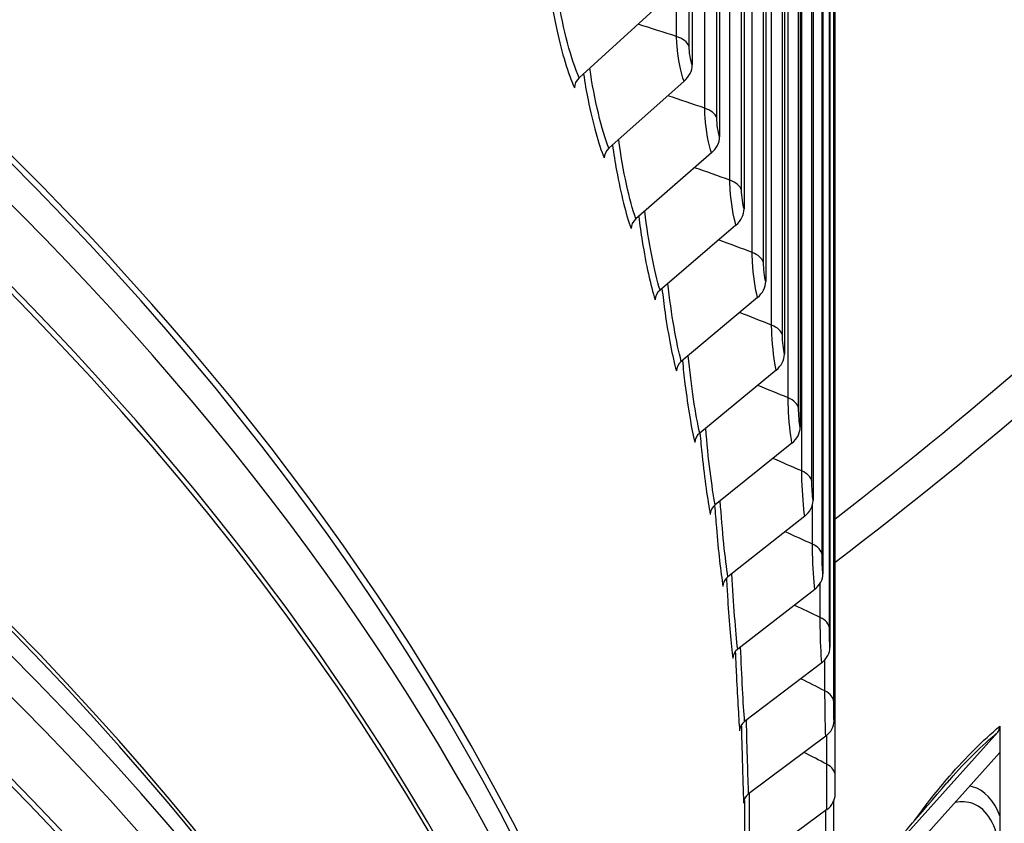
# Model space of a CAD drawing. Units: inches. Extents: x 2 to 86, y 1 to 67.
# Drawn here: x 29.1 to 30.7, y 50.8 to 52.1 of the extents above; entities that cross this region are included whole.
import ezdxf

# ---------------------------------------------------------------- set-up
doc = ezdxf.new("R2010")
doc.units = ezdxf.units.IN
doc.header["$LTSCALE"] = 4
doc.header["$MEASUREMENT"] = 0
doc.layers.add('Visible (ANSI)', color=7, linetype='Continuous')
doc.layers.add('Visible Narrow (ANSI)', color=7, linetype='Continuous')

msp = doc.modelspace()

# ---------------------------------------------------------------- linework, layer by layer
at = {"layer": 'Visible (ANSI)'}
for p, q in [((30.1675801315491, 53.84231421662923), (30.1675801315491, 52.02513116738287)), ((30.21298646275243, 53.80963117717182), (30.21298646275243, 51.90599751879818)), ((30.25361628940363, 53.76221205915169), (30.25361628940363, 51.78629033330659)), ((30.28944794798166, 53.64199516373319), (30.28944794798166, 51.66607343788809)), ((30.320462333313, 53.52133265714121), (30.32046233331299, 51.54541093129611)), ((30.34664290875829, 53.40028887572583), (30.34664290875829, 51.42436714988073)), ((30.36797571502968, 53.27892835912997), (30.36797571502968, 51.30300663328487)), ((30.3844493776337, 53.15731581587742), (30.3844493776337, 51.18139409003233)), ((30.39605511293612, 53.0355160888707), (30.39605511293612, 51.0595943630256)), ((30.40278673284528, 52.91359412081729), (30.40278673284528, 50.93767239497219)), ((30.40467545293374, 50.8472984475851), (30.40467545293375, 52.78647782728844)), ((30.10409142635575, 52.11637834870475), (29.9801235860011, 52.00371569478792)), ((30.15417461033351, 51.99805998389458), (30.02950517516146, 51.88705480350401)), ((30.1995126478009, 51.87910551917525), (30.074208090626, 51.76976672317402)), ((30.24008136485399, 51.75957838018154), (30.11420849713307, 51.65191399092915)), ((30.27585913055488, 51.63954229789396), (30.14948506676376, 51.5335594449686)), ((30.30682686846533, 51.51906127465778), (30.18001899031383, 51.41476619105502)), ((30.3329680668181, 51.39819955005751), (30.20579398732259, 51.29559756886683)), ((30.35426878732083, 51.27702156666466), (30.22679631475355, 51.17611711822607)), ((30.370717672588, 51.15559193567776), (30.24301477432214, 51.0563885452193)), ((30.38230595219644, 51.03397540247179), (30.25444071846646, 50.93647568823015)), ((30.6776770619554, 50.92845445028473), (30.6776770619554, 50.88514457302512)), ((30.38902744736177, 50.91223681207672), (30.26106805495819, 50.81644248390105)), ((30.48824793595031, 50.71136507842531), (30.67430677506734, 50.91860221368402)), ((30.6776770619554, 50.88514457302512), (30.50544290721168, 50.69330572789323)), ((30.6776770619554, 50.88514457302512), (30.6776770619554, 46.48103313244184)), ((30.3908785742328, 50.79044107460245), (30.26289325015085, 50.69635293304282)), ((30.4021913942325, 50.72589661206241), (30.4021913942325, 50.80420115788707))]:
    msp.add_line(p, q, dxfattribs=at)
for centre, major_axis, ratio, start_param, end_param in [((21.25467577789253, 49.68791249545966), (-11.49999999999999, 9.79094320929272e-15), 0.5773502691896278, 2.465621968936526, 6.959155991832858), ((21.25467577789253, 49.68791249545966), (-11.475, 1.049029629567077e-14), 0.5773502691896277, 2.46796370893881, 6.956814251830575), ((21.25467577789252, 49.68791249545963), (11.48, -6.878137604528129e-13), 0.5773502691896271, 5.609088221986795, 8.876052039134262), ((21.25467577789252, 49.68791249545963), (11.45500000000001, -6.878137604528136e-13), 0.5773502691896272, 5.611971278372923, 8.876052039134258), ((21.25467577789253, 49.26674093154381), (-9.000000000000034, 1.687189320887049e-14), 0.5773502691896266, 3.064000062536436, 6.360777898233036), ((30.12696747013071, 52.01968692868888), (0.03868213746289943, 0.01555633998270405), 0.7953394459996009, 5.136917930682698, 5.97361634439704), ((29.99634574479687, 51.99096462157063), (-0.02284443769565024, -0.01015537622983811), 0.7908635611718556, 5.10841027574684, 5.945108689461536), ((30.17216690222661, 51.90109612611055), (0.03922563389137496, 0.01413000772030717), 0.7993912617569776, 5.166112449918984, 6.002810863633502), ((30.04581914311117, 51.87408683694834), (-0.02319461531394529, -0.009327905468973215), 0.7953394459996063, 5.136917930682081, 5.973616344396899), ((30.2126115944561, 51.78193440001142), (0.03972450774996486, 0.01265981660132196), 0.8030168480459833, 5.195950179884687, 6.03264859359899), ((30.09060516924341, 51.7565806972241), (-0.02352050709267867, -0.008472646936067748), 0.7993912617569852, 5.166112449919274, 6.002810863633863), ((30.24827998201045, 51.66226528653655), (0.04017475648901174, 0.01114883013615028), 0.8062142717310037, 5.226380452968122, 6.063078866682536), ((30.13067994361795, 51.63850885579661), (-0.02381964224908687, -0.007591089719238039), 0.8030168480459832, 5.195950179884267, 6.032648593598989), ((30.279153046771, 51.54215259236617), (0.04057257973920014, 0.00960068985346221), 0.8089818279695381, 5.257345735818905, 6.094044149533373), ((30.16602209866351, 51.51993426769256), (-0.02408962077102855, -0.006685070763128584), 0.8062142717309957, 5.226380452967891, 6.063078866681931), ((30.19661279020616, 51.40092015599938), (-0.02432816387790634, -0.005756773604176191), 0.8089818279695434, 5.257345735819, 6.094044149532925), ((30.30521432744951, 51.42166036069444), (0.04091446620634257, 0.008019596461554486), 0.8113180411212105, 5.288781954644454, 6.125480368358943), ((30.32644992836517, 51.30085283708205), (0.04119727989306736, 0.006410273143040999), 0.813221665534564, 5.320619004560888, 6.157317418275283), ((30.22243570751696, 51.28152997815526), (-0.02453316612458978, -0.004808717074572663), 0.8113180411212157, 5.288781954644195, 6.125480368358302), ((30.24347708200868, 51.16182739211398), (-0.02470274710173682, -0.003843733292989891), 0.8132216655345548, 5.320619004560851, 6.157317418275438), ((30.34284852685371, 51.1797944352011), (0.04141834184606413, 0.004777910744111742), 0.8146916862112348, 5.35278144151629, 6.189479855230607), ((30.25972569457712, 51.04187622240314), (-0.02483530045314427, -0.002864934798919117), 0.8146916862112322, 5.352781441516283, 6.189479855230858), ((30.35440137930451, 51.05854970249001), (0.04157550348373229, 0.003128095655553316), 0.8157273193471445, 5.385189345799684, 6.221887759514152), ((30.36110232582269, 50.93718328573744), (0.04166720770737214, 0.001466722273243967), 0.8163280127504168, 5.417759336406381, 6.254457750120824), ((30.27117288158306, 50.92174042609323), (-0.02492953784453244, -0.001875671308633465), 0.8157273193471422, 5.385189345799744, 6.221887759513873), ((30.65711180380597, 50.9366615642161), (0.01602643323146831, -0.01918732492759973), 0.6716585185958006, 0.09662436564112209, 0.6772539572892664), ((30.27781253947161, 50.80148405869627), (-0.02498452560708906, -0.0008794772246724328), 0.8163280127504209, 5.417759336406212, 6.25445775012068), ((30.36294779351343, 50.81575989661311), (0.04169253445801394, -0.0002001070299813064), 0.816493446135802, 5.450405706371274, 6.287104120085917)]:
    msp.add_ellipse(centre, major_axis=major_axis, ratio=ratio, start_param=start_param, end_param=end_param, dxfattribs=at)
for points in [[(30.40464064811159, 50.81569319375762), (30.4046738893791, 50.8226190508399), (30.40467545139849, 50.83767268784681), (30.40467545139849, 50.84729181157302)], [(30.40467545139848, 50.84729181157302), (30.40467545242198, 50.847294023577), (30.40467545290564, 50.84729623557504), (30.4046754528495, 50.84729844756709)], [(30.45569638741357, 50.67905977821137), (30.50245057222695, 50.73294198803455), (30.54748452377429, 50.78504442819708), (30.59004446853683, 50.83452510523068)]]:
    msp.add_open_spline(points, degree=3, dxfattribs=at)
at = {"layer": 'Visible Narrow (ANSI)'}
for p, q in [((30.14172533328237, 52.07224881665986), (30.14172533328237, 53.86073628757156)), ((30.16237050422565, 52.05638329380653), (30.16237050422566, 53.84603705918857)), ((30.18828818792811, 51.95345216654066), (30.18828818792812, 53.82746135603445)), ((30.20829336008756, 51.93731565910795), (30.20829336008757, 53.81302894601018)), ((30.23008770695796, 51.83406647242244), (30.23008770695796, 53.77324585212578)), ((30.24944221372476, 51.81766758427597), (30.24944221372476, 53.75684696397931)), ((30.26710160317962, 51.71415538986835), (30.26710160317962, 53.65333476957168)), ((30.28579512487485, 51.69750286477316), (30.28579512487485, 53.6366822444765)), ((30.29931014105921, 51.59378285457471), (30.29931014105922, 53.53296223427805)), ((30.31733271043631, 51.5768855715332), (30.31733271043632, 53.51606495123655)), ((30.32669614724419, 51.47301304828104), (30.32669614724419, 53.41219242798439)), ((30.34403815480336, 51.45588001679871), (30.34403815480336, 53.39505939650206)), ((30.34924501971996, 51.35191036454878), (30.34924501971996, 53.29108974425213)), ((30.36589721883191, 51.33455071983044), (30.36589721883191, 53.27373009953377)), ((30.38289824743179, 51.21296237250609), (30.3828982474318, 53.15214175220944)), ((30.39503217578114, 51.09117980482709), (30.39503217578114, 53.03035918453045)), ((30.40229253415971, 50.96926795035173), (30.40229253415971, 52.90844733005508)), ((30.36694473559563, 51.23053937442716), (30.36694473559563, 51.29541463715129)), ((30.37978585751449, 51.10896479202433), (30.37978585751449, 51.16555400730883)), ((30.38776153868595, 50.9872514400024), (30.38776153868595, 51.03900161014638)), ((30.3908675265362, 50.86546421501435), (30.3908675265362, 50.91370014744174)), ((30.38910216497566, 50.74366805310171), (30.38910216497566, 50.78913515107683))]:
    msp.add_line(p, q, dxfattribs=at)
for centre, major_axis, ratio, start_param, end_param in [((21.25467577789253, 49.19911576530313), (8.987627944381583, -1.612883055459381e-14), 0.5773502691896268, 6.213766553259834, 9.494196714689126), ((21.25467577789253, 49.11085021447342), (8.947500192186025, -1.652221666568146e-14), 0.5773502691896268, 6.259544573541408, 9.44841869440754), ((21.25467577789253, 49.2667409315438), (8.987627944381579, -1.591028271510067e-14), 0.577350269189627, 0.2655893886339309, 2.876003264955862), ((21.25467577789253, 49.09948464031532), (8.945000000000002, -1.489641743290804e-14), 0.577350269189627, 0, 3.14159265358979), ((21.25467577789253, 48.38261918437541), (8.987627944381584, -1.682818364097186e-14), 0.5773502691896267, 6.213766553259838, 9.494196714689132), ((21.25467577789253, 48.54987547560389), (8.945000000000002, -1.835801851742385e-14), 0.577350269189627, 0.2402953608448881, 2.901297292744909), ((21.25467577789253, 48.2943536335457), (8.947500192186025, -1.813947067793072e-14), 0.5773502691896268, 6.259544573541418, 9.44841869440754), ((21.25467577789253, 48.5385099014458), (8.947500192186027, -1.730898888785677e-14), 0.5773502691896268, 0.2655893886339266, 2.876003264955867), ((21.25467577789253, 48.45024435061608), (8.987627944381579, -1.713415061626225e-14), 0.5773502691896267, 0.2655893886339274, 2.876003264955867), ((21.25467577789253, 48.2829880593876), (8.945000000000002, -1.588951192843524e-14), 0.577350269189627, 0, 3.14159265358979), ((21.25467577789253, 47.56612260344769), (8.98762794438158, -1.752753672734991e-14), 0.577350269189627, 6.213766553259834, 9.494196714689126), ((21.25467577789253, 47.73337889467617), (8.945000000000002, -1.695931234466775e-14), 0.5773502691896267, 0.2402953608448975, 2.901297292744921), ((21.25467577789253, 47.47785705261797), (8.947500192186027, -1.763681064709648e-14), 0.5773502691896266, 6.259544573541403, 9.448418694407534), ((21.25467577789253, 47.72201332051807), (8.947500192186027, -1.730898888785677e-14), 0.5773502691896268, 0.2655893886339266, 2.876003264955867), ((21.25467577789253, 47.63374776968836), (8.987627944381579, -1.713415061626225e-14), 0.5773502691896267, 0.2655893886339276, 2.876003264955866), ((21.25467577789253, 47.46649147845988), (8.945000000000002, -1.489641743290804e-14), 0.577350269189627, 0, 3.14159265358979), ((21.25467577789254, 55.1992644167218), (-11.4011649285698, 7.011014690939964e-13), 0.577350269189627, 2.502352897995872, 2.715862383819307), ((21.25467577789254, 55.17930998263892), (11.45500000000001, -1.678447407307323e-14), 0.5773502691896247, 5.637649952267922, 5.855063574871891), ((21.25467577789253, 46.74962602251997), (8.987627944381583, -1.76586654310458e-14), 0.5773502691896268, 6.213766553259838, 9.494196714689132), ((21.25467577789253, 46.91688231374844), (8.945000000000002, -1.818318024582933e-14), 0.577350269189627, 0.2402953608448679, 2.901297292744879), ((21.25467577789253, 46.66136047169025), (8.947500192186023, -1.744011759155266e-14), 0.5773502691896268, 6.259544573541419, 9.448418694407547), ((21.25467577789253, 46.90551673959035), (8.947500192186027, -1.730898888785677e-14), 0.5773502691896268, 0.2655893886339266, 2.876003264955866), ((21.25467577789253, 46.81725118876063), (8.987627944381579, -1.748382715945128e-14), 0.577350269189627, 0.2655893886339264, 2.876003264955866), ((21.25467577789253, 46.64999489753216), (8.945000000000004, -1.539296468067164e-14), 0.5773502691896268, 0, 3.14159265358979), ((21.25467577789253, 45.93312944159224), (8.98762794438158, -1.81394706779307e-14), 0.577350269189627, 6.213766553259837, 9.494196714689128), ((21.25467577789253, 46.10038573282072), (8.945000000000002, -1.62599592582897e-14), 0.5773502691896267, 0.2402953608448952, 2.901297292744929), ((21.25467577789253, 45.84486389076252), (8.947500192186025, -1.737455323970472e-14), 0.5773502691896268, 6.259544573541408, 9.44841869440754), ((21.25467577789253, 46.08902015866263), (8.947500192186027, -1.660963580147872e-14), 0.5773502691896267, 0.2655893886339265, 2.876003264955866), ((21.25467577789253, 46.00075460783291), (8.987627944381579, -1.800834197423482e-14), 0.5773502691896268, 0.2655893886339263, 2.876003264955865), ((21.25467577789253, 45.83349831660444), (8.945000000000004, -1.539296468067164e-14), 0.5773502691896268, 0, 3.14159265358979)]:
    msp.add_ellipse(centre, major_axis=major_axis, ratio=ratio, start_param=start_param, end_param=end_param, dxfattribs=at)
for points, knots in [([(29.9801235860011, 52.00371569478792), (29.96695805201455, 52.03333145830847), (29.9534129101347, 52.08408790986426), (29.94516898329597, 52.13631476497743), (29.94511962489781, 52.1366274598812), (29.94507045821648, 52.13694017660401), (29.94502148373801, 52.13725291046782)], [1.570796326794894, 1.570796326794894, 1.570796326794894, 1.570796326794894, 2.508905297111429, 2.508905297111429, 2.508905297111429, 2.514521984035209, 2.514521984035209, 2.514521984035209, 2.514521984035209]), ([(29.93445088253738, 52.12737632993969), (29.93693021490438, 52.11239162406032), (29.93977420447328, 52.09753332769514), (29.94292122444173, 52.0832311518355), (29.95141637022761, 52.04462349436873), (29.96191071456634, 52.0103659153176), (29.97213059253398, 51.98737638147809)], [-2.47081273354456, -2.47081273354456, -2.47081273354456, -2.47081273354456, -2.227527277578598, -2.227527277578598, -2.227527277578598, -1.570796326794904, -1.570796326794904, -1.570796326794904, -1.570796326794904]), ([(30.15417461033351, 51.99805998389458), (30.14905842893317, 52.01078179586529), (30.14403236225184, 52.0356075351602), (30.14237333525863, 52.05686154453041), (30.14194535086003, 52.0623445080117), (30.14172533328237, 52.06756241703396), (30.14172533328237, 52.07224881665986)], [1.570796326794898, 1.570796326794898, 1.570796326794898, 1.570796326794898, 2.81946871891001, 2.81946871891001, 2.81946871891001, 3.141592653589802, 3.141592653589802, 3.141592653589802, 3.141592653589802]), ([(29.9872536598482, 52.01013319642049), (29.98948111161094, 51.99551320934821), (29.99202264189681, 51.98101934856725), (29.99482526495372, 51.96704944438354), (30.00259242908072, 51.92833337860147), (30.01216919073267, 51.89394200092041), (30.02146694542359, 51.87082235803205)], [-2.464495271914038, -2.464495271914038, -2.464495271914038, -2.464495271914038, -2.227527277578598, -2.227527277578598, -2.227527277578598, -1.570796326794897, -1.570796326794897, -1.570796326794897, -1.570796326794897]), ([(30.1995126478009, 51.87910551917525), (30.19490660175597, 51.89189214176042), (30.19037096189091, 51.91678162160041), (30.18887323145137, 51.93805667464502), (30.18848685723077, 51.94354506682901), (30.18828818792812, 51.94876576691478), (30.18828818792812, 51.95345216654066)], [1.570796326794898, 1.570796326794898, 1.570796326794898, 1.570796326794898, 2.81946871891001, 2.81946871891001, 2.81946871891001, 3.141592653589802, 3.141592653589802, 3.141592653589802, 3.141592653589802]), ([(30.03536813089632, 51.89221885761872), (30.03734942340757, 51.87796654141064), (30.03959815054992, 51.86383999793392), (30.04206912283977, 51.85020679413275), (30.04910416391383, 51.8113920534308), (30.057758236621, 51.77687914479566), (30.06612891054161, 51.75364172007991)], [-2.458196006330435, -2.458196006330435, -2.458196006330435, -2.458196006330435, -2.227527277578598, -2.227527277578598, -2.227527277578598, -1.570796326794904, -1.570796326794904, -1.570796326794904, -1.570796326794904]), ([(30.24008136485399, 51.75957838018154), (30.23598791007389, 51.77242299564923), (30.2319451153945, 51.79736966131593), (30.23060948008735, 51.81866360223126), (30.23026492205664, 51.82415686697852), (30.23008770695796, 51.82938007279655), (30.23008770695796, 51.83406647242244)], [1.570796326794898, 1.570796326794898, 1.570796326794898, 1.570796326794898, 2.81946871891001, 2.81946871891001, 2.81946871891001, 3.141592653589802, 3.141592653589802, 3.141592653589802, 3.141592653589802]), ([(30.07876831693565, 51.77369529777049), (30.08050957225046, 51.75981376562245), (30.08247539708868, 51.74605754668158), (30.08462760802665, 51.73276550071426), (30.09092677501626, 51.69386187110049), (30.09865354449152, 51.65923976398657), (30.10609267446083, 51.63589694746525)], [-2.451909888472053, -2.451909888472053, -2.451909888472053, -2.451909888472053, -2.227527277578598, -2.227527277578598, -2.227527277578598, -1.570796326794897, -1.570796326794897, -1.570796326794897, -1.570796326794897]), ([(30.27585913055488, 51.63954229789396), (30.27228044963925, 51.65243805759086), (30.26873265573354, 51.67743532387487), (30.2675598277096, 51.69874598678634), (30.26725726958454, 51.70424356535943), (30.26710160317962, 51.70946899024246), (30.26710160317962, 51.71415538986835)], [1.570796326794898, 1.570796326794898, 1.570796326794898, 1.570796326794898, 2.81946871891001, 2.81946871891001, 2.81946871891001, 3.141592653589802, 3.141592653589802, 3.141592653589802, 3.141592653589802]), ([(30.11743072361736, 51.65462483412932), (30.11893846493615, 51.64111735277879), (30.12063153848111, 51.62773458513146), (30.12247802864697, 51.61478818295122), (30.12803796288318, 51.5758054978286), (30.1348333092706, 51.54108658293504), (30.14133692879988, 51.51765082082408)], [-2.445631879309259, -2.445631879309259, -2.445631879309259, -2.445631879309259, -2.227527277578598, -2.227527277578598, -2.227527277578598, -1.570796326794897, -1.570796326794897, -1.570796326794897, -1.570796326794897]), ([(30.30682686846533, 51.51906127465778), (30.30376486954018, 51.53200130266082), (30.30071396806547, 51.55704255737289), (30.29970457266787, 51.57836776748987), (30.29944417577021, 51.5838690988512), (30.29931014105921, 51.58909645494882), (30.29931014105921, 51.59378285457471)], [1.570796326794898, 1.570796326794898, 1.570796326794898, 1.570796326794898, 2.81946871891001, 2.81946871891001, 2.81946871891001, 3.141592653589802, 3.141592653589802, 3.141592653589802, 3.141592653589802]), ([(30.15133435179669, 51.53507008079283), (30.15261550487805, 51.52194006387777), (30.15404623414465, 51.50893398887006), (30.15560020313829, 51.49633774547095), (30.16041794010557, 51.45728588039434), (30.16627824017701, 51.42248260003741), (30.17184288158479, 51.39896638811066)], [-2.439356927393569, -2.439356927393569, -2.439356927393569, -2.439356927393569, -2.227527277578598, -2.227527277578598, -2.227527277578598, -1.570796326794904, -1.570796326794904, -1.570796326794904, -1.570796326794904]), ([(30.3329680668181, 51.39819955005751), (30.33042438251843, 51.41117694684009), (30.32787200019265, 51.4362555543366), (30.32702657562353, 51.45759312911206), (30.32680847879493, 51.46309765022311), (30.32669614724419, 51.46832664865516), (30.32669614724419, 51.47301304828104)], [1.570796326794898, 1.570796326794898, 1.570796326794898, 1.570796326794898, 2.81946871891001, 2.81946871891001, 2.81946871891001, 3.141592653589802, 3.141592653589802, 3.141592653589802, 3.141592653589802]), ([(30.18046070678794, 51.41509391238836), (30.18152260236947, 51.40234491473878), (30.18270165664816, 51.38971888440168), (30.18397647100378, 51.37747734516474), (30.18804944192068, 51.33836621257519), (30.19297157100781, 51.3034910540542), (30.1975942672687, 51.27990693098078)], [-2.433079946853113, -2.433079946853113, -2.433079946853113, -2.433079946853113, -2.227527277578598, -2.227527277578598, -2.227527277578598, -1.570796326794904, -1.570796326794904, -1.570796326794904, -1.570796326794904]), ([(30.35426878732083, 51.27702156666466), (30.35224477392021, 51.2900294127755), (30.35019227165461, 51.31513871749664), (30.34951126868805, 51.33648646779076), (30.34933558821614, 51.34199361391227), (30.34924501971996, 51.3472239649229), (30.34924501971996, 51.35191036454878)], [1.570796326794898, 1.570796326794898, 1.570796326794898, 1.570796326794898, 2.81946871891001, 2.81946871891001, 2.81946871891001, 3.141592653589802, 3.141592653589802, 3.141592653589802, 3.141592653589802]), ([(30.20479666769793, 51.29471782502869), (30.20564628822507, 51.28236767868272), (30.20658363288196, 51.27013928759308), (30.20759170222875, 51.25827035751299), (30.21091773541746, 51.21910990145253), (30.2148990690777, 51.18417539039172), (30.21857735540448, 51.16053593105041)], [-2.426572296979238, -2.426572296979238, -2.426572296979238, -2.426572296979238, -2.227527277578598, -2.227527277578598, -2.227527277578598, -1.570796326794904, -1.570796326794904, -1.570796326794904, -1.570796326794904]), ([(30.370717672588, 51.15559193567776), (30.36921440927527, 51.16862329543013), (30.36766288144877, 51.19375662544858), (30.36714666319049, 51.21511235669598), (30.36701349274677, 51.22062156168905), (30.36694473559563, 51.22585297480128), (30.36694473559563, 51.23053937442716)], [1.570796326794898, 1.570796326794898, 1.570796326794898, 1.570796326794898, 2.81946871891001, 2.81946871891001, 2.81946871891001, 3.141592653589802, 3.141592653589802, 3.141592653589802, 3.141592653589802]), ([(30.22433486956346, 51.17385833112575), (30.224977915886, 51.16197492967621), (30.22568171742575, 51.15021162791199), (30.22643330534772, 51.13878034279386), (30.22901062739212, 51.09958053360344), (30.23204904280801, 51.06459922727338), (30.23478095796582, 51.04091703604791)], [-2.419040422651487, -2.419040422651487, -2.419040422651487, -2.419040422651487, -2.227527277578598, -2.227527277578598, -2.227527277578598, -1.570796326794904, -1.570796326794904, -1.570796326794904, -1.570796326794904]), ([(30.38230595219644, 51.03397540247179), (30.38132424050042, 51.04702332764173), (30.38027451437612, 51.07217399822003), (30.37992335606983, 51.09353551160003), (30.3798327666598, 51.099046208228), (30.37978585751449, 51.10427839239846), (30.37978585751449, 51.10896479202433)], [1.570796326794898, 1.570796326794898, 1.570796326794898, 1.570796326794898, 2.81946871891001, 2.81946871891001, 2.81946871891001, 3.141592653589802, 3.141592653589802, 3.141592653589802, 3.141592653589802]), ([(30.23905955463917, 51.05248535338556), (30.23950326799003, 51.04116862318764), (30.23998360395139, 51.02996938802131), (30.24049123415823, 51.01907101219344), (30.24231847084941, 50.97984184119684), (30.24441234796046, 50.94482632181899), (30.24619643531246, 50.92111402587735)], [-2.409975709130983, -2.409975709130983, -2.409975709130983, -2.409975709130983, -2.227527277578598, -2.227527277578598, -2.227527277578598, -1.570796326794897, -1.570796326794897, -1.570796326794897, -1.570796326794897]), ([(30.38902744736177, 50.91223681207672), (30.38856781072383, 50.92529434560767), (30.38802044600786, 50.95045566276253), (30.38783453488857, 50.97182075637138), (30.38778657481384, 50.97733237660224), (30.38776153868595, 50.98256504037652), (30.38776153868595, 50.9872514400024)], [1.570796326794898, 1.570796326794898, 1.570796326794898, 1.570796326794898, 2.81946871891001, 2.81946871891001, 2.81946871891001, 3.141592653589802, 3.141592653589802, 3.141592653589802, 3.141592653589802]), ([(30.24895358245408, 50.93048160253435), (30.24920781870707, 50.91989328448923), (30.24947799235011, 50.90941791092921), (30.24975799307728, 50.89920619383548), (30.25083417014624, 50.85995766801192), (30.25198239251279, 50.82492053604984), (30.25281770079689, 50.8011907786117)], [-2.398396132787493, -2.398396132787493, -2.398396132787493, -2.398396132787493, -2.227527277578598, -2.227527277578598, -2.227527277578598, -1.570796326794904, -1.570796326794904, -1.570796326794904, -1.570796326794904]), ([(30.53643386015428, 50.77220218943622), (30.55520066136506, 50.79838996029716), (30.57452749907784, 50.82297284763762), (30.59414534090955, 50.8455604138306), (30.62172091835514, 50.87731034770231), (30.64982977586678, 50.90519468516057), (30.67767706195539, 50.92845445028473)], [2.738887946994611, 2.738887946994611, 2.738887946994611, 2.738887946994611, 2.906288346453853, 2.906288346453853, 2.906288346453853, 3.141592653589793, 3.141592653589793, 3.141592653589793, 3.141592653589793]), ([(30.5900449310264, 50.83452398003998), (30.59178149534602, 50.83654401305281), (30.59352051048201, 50.8385481420242), (30.59526178028695, 50.84053608259723), (30.62137532013871, 50.87034890380929), (30.64795809616094, 50.89659417739839), (30.67430677506734, 50.91860221368402)], [2.898690675333955, 2.898690675333955, 2.898690675333955, 2.898690675333955, 2.913875050510493, 2.913875050510493, 2.913875050510493, 3.141592653589793, 3.141592653589793, 3.141592653589793, 3.141592653589793]), ([(30.3908785742328, 50.79044107460245), (30.39094125772775, 50.80350125431477), (30.39089654627094, 50.82866651838619), (30.39087598146506, 50.85003298841129), (30.39087067629757, 50.85554496372055), (30.39086752653619, 50.86077781538847), (30.39086752653619, 50.86546421501435)], [1.570796326794898, 1.570796326794898, 1.570796326794898, 1.570796326794898, 2.81946871891001, 2.81946871891001, 2.81946871891001, 3.141592653589802, 3.141592653589802, 3.141592653589802, 3.141592653589802]), ([(30.67753413370747, 50.7801551026402), (30.66806020804245, 50.80565993951492), (30.65251235056716, 50.82268930942623), (30.63239498816552, 50.82825644040695), (30.63082094669989, 50.82869202907079), (30.6292202040225, 50.82905870507062), (30.62759432933078, 50.82935701751605)], [0.3832659069428019, 0.3832659069428019, 0.3832659069428019, 0.3832659069428019, 0.9130775894594936, 0.9130775894594936, 0.9130775894594936, 0.954531610150975, 0.954531610150975, 0.954531610150975, 0.954531610150975]), ([(30.25399344603925, 50.80737074214796), (30.25407310633897, 50.79785675539073), (30.254152612926, 50.78844642076776), (30.25422864113805, 50.77924979874856), (30.25448736172795, 50.74795410719256), (30.25466817745039, 50.71933497198953), (30.25467316905806, 50.6969892400973)], [-2.381374323929767, -2.381374323929767, -2.381374323929767, -2.381374323929767, -2.227527277578598, -2.227527277578598, -2.227527277578598, -1.703992690710783, -1.703992690710783, -1.703992690710783, -1.703992690710783]), ([(30.67762064786032, 50.72457222415868), (30.67278184183578, 50.76391330546497), (30.65689959356811, 50.79160236088256), (30.63307061229918, 50.80032655348027), (30.62413247518677, 50.80359895647364), (30.6141276062072, 50.80424421726638), (30.60344455000017, 50.80238559749045)], [1.724198560314325, 1.724198560314325, 1.724198560314325, 1.724198560314325, 2.445292902350004, 2.445292902350004, 2.445292902350004, 2.715771947482488, 2.715771947482488, 2.715771947482488, 2.715771947482488])]:
    msp.add_open_spline(points, degree=3, knots=knots, dxfattribs=at)
for points in [[(30.14172533328237, 52.07224881665986), (30.12047085709757, 52.07908484179787), (30.09919563739163, 52.08586053907256), (30.07790049272744, 52.0925758827989)], [(30.16237050422565, 52.05638329380653), (30.15966369803051, 52.06303831239413), (30.15196018304114, 52.0689570069899), (30.14172533328237, 52.07224881665986)], [(30.1675801315491, 52.02513116738287), (30.16486700340186, 52.0318775869175), (30.16237050422565, 52.0467641700803), (30.16237050422565, 52.05638329380653)], [(30.02950517516146, 51.88705480350399), (30.01756083731758, 51.91675539624583), (30.00522128553091, 51.96748447315354), (29.9976713297886, 52.0196631931235)], [(30.18828818792812, 51.95345216654066), (30.16793280522083, 51.96035930913374), (30.14755562033829, 51.96720991333628), (30.1271573802389, 51.97400394570796)], [(30.20829336008756, 51.93731565910795), (30.2058534233844, 51.94400498707288), (30.1983886628816, 51.9500247968977), (30.18828818792812, 51.95345216654066)], [(30.21298646275243, 51.90599751879818), (30.21054386109424, 51.9127783076189), (30.20829336008756, 51.92769653538175), (30.20829336008756, 51.93731565910795)], [(30.074208090626, 51.76976672317402), (30.06354883024194, 51.79935738254621), (30.05248404529832, 51.84961537740909), (30.04562382342102, 51.90140700403813)], [(30.23008770695796, 51.83406647242244), (30.21062630281889, 51.84102421098896), (30.19114228652387, 51.84792909515237), (30.17163633734028, 51.85478108537443)], [(30.24944221372476, 51.81766758427597), (30.24727044746965, 51.82438765491835), (30.24004842160812, 51.83050537025445), (30.23008770695796, 51.83406647242244)], [(30.25361628940363, 51.78629033330659), (30.25144551661151, 51.79310187594734), (30.24944221372476, 51.80804846054976), (30.24944221372476, 51.81766758427597)], [(30.11420849713307, 51.65191399092915), (30.10481879918106, 51.68137738213067), (30.0950139957592, 51.73115153093337), (30.08885290455245, 51.78254624861787)], [(30.26710160317962, 51.71415538986835), (30.24852819840049, 51.72114325520361), (30.22993160768787, 51.72808184187266), (30.21131244647334, 51.7349711057439)], [(30.28579512487485, 51.69750286477316), (30.28389268703739, 51.70425009500136), (30.27691724654757, 51.71046245392849), (30.26710160317962, 51.71415538986835)], [(30.28944794798166, 51.66607343788809), (30.28755016149552, 51.67291210248501), (30.28579512487485, 51.68788374104695), (30.28579512487485, 51.69750286477316)], [(30.14948506676376, 51.5335594449686), (30.14134882590034, 51.56287835030951), (30.13278862230222, 51.61215563076652), (30.12733500560496, 51.66314308705517)], [(30.29931014105921, 51.59378285457471), (30.2816178903003, 51.60078043135648), (30.26390210350738, 51.60773219432922), (30.24616333606808, 51.61463809612544)], [(30.31733271043631, 51.5768855715332), (30.3157006153822, 51.5836563637743), (30.30897547951699, 51.58996005390893), (30.29931014105921, 51.59378285457471)], [(30.320462333313, 51.54541093129611), (30.31883854501843, 51.55227307152418), (30.31733271043631, 51.56726644780698), (30.31733271043631, 51.5768855715332)], [(30.18001899031383, 51.41476619105502), (30.17311949232984, 51.44392351582942), (30.16578789234129, 51.4926906670917), (30.16104905696741, 51.54325998920464)], [(30.32669614724419, 51.47301304828104), (30.30987733698065, 51.47999997632194), (30.29303485166042, 51.48694444203738), (30.27616919035045, 51.49384639604009)], [(30.34403815480336, 51.45588001679871), (30.34267727275353, 51.46267076091672), (30.33620602730531, 51.4690624211782), (30.32669614724419, 51.47301304828104)], [(30.34664290875829, 51.42436714988073), (30.34529398444715, 51.43124910689787), (30.34403815480336, 51.44626089307248), (30.34403815480336, 51.45588001679869)], [(30.20579398732259, 51.29559756886683), (30.20011389106719, 51.32457634696424), (30.19399426626135, 51.37281988727342), (30.18997649521197, 51.42295969634505)], [(30.34924501971996, 51.35191036454878), (30.33329106592532, 51.35886633964656), (30.31731349643904, 51.36578308816961), (30.30131275765714, 51.37266055979143)], [(30.36589721883191, 51.33455071983044), (30.36480827539852, 51.34135779505115), (30.35859437078718, 51.34783401745381), (30.34924501971996, 51.35191036454878)], [(30.36797571502968, 51.30300663328487), (30.36690237393835, 51.30990473768285), (30.36589721883191, 51.32493159610421), (30.36589721883191, 51.33455071983044)], [(30.22679631475355, 51.17611711822607), (30.22231763432815, 51.20490051745409), (30.21739270661274, 51.25260675982799), (30.21410126970179, 51.30230518291719)], [(30.36694473559563, 51.23053937442715), (30.35184618111589, 51.2374441487596), (30.33672425589732, 51.24431281431064), (30.32157935723614, 51.25114532076467)], [(30.38289824743179, 51.21296237250609), (30.3820818232314, 51.21978214934767), (30.37612857266458, 51.22633948081798), (30.36694473559563, 51.23053937442716)], [(30.3844493776337, 51.18139409003233), (30.38365219205966, 51.18830466379324), (30.38289824743179, 51.20334324877987), (30.38289824743179, 51.21296237250609)], [(30.24301477432214, 51.0563885452193), (30.2397188613382, 51.08495987230653), (30.23597068554565, 51.13211493831536), (30.23340984754043, 51.18135961819993)], [(30.3797858575145, 51.10896479202435), (30.36553236908016, 51.11579817403136), (30.35125592751734, 51.12259844500242), (30.33695688451039, 51.12936555545834)], [(30.39503217578114, 51.09117980482709), (30.39448870612502, 51.09800864703532), (30.38879928383163, 51.10464359125296), (30.37978585751449, 51.10896479202433)], [(30.39605511293612, 51.0595943630256), (30.39553450793278, 51.06651372148297), (30.39503217578114, 51.08156068110087), (30.39503217578114, 51.09117980482709)], [(30.25444071846646, 50.93647568823013), (30.25230824415562, 50.96481839347364), (30.24971819046921, 51.01140822514224), (30.24789121680933, 51.06018632788879)], [(30.38776153868595, 50.9872514400024), (30.37434190350266, 50.99399329369206), (30.36089989237692, 51.00070491208727), (30.34743581478089, 51.00738624725138)], [(30.40229253415971, 50.96926795035173), (30.40202230882185, 50.97610221683879), (30.39659974835951, 50.98281123610089), (30.38776153868595, 50.9872514400024)], [(30.40278673284528, 50.93767239497219), (30.40254298599536, 50.94459684877562), (30.40229253415971, 50.9596488266255), (30.40229253415971, 50.96926795035173)], [(30.26106805495819, 50.81644248390105), (30.26007899191379, 50.84454016541738), (30.2586277279133, 50.89055053526686), (30.2575368880332, 50.93884875554003)], [(30.39086752653619, 50.86546421501435), (30.37826964838741, 50.87209445862398), (30.36565011780084, 50.8786972188551), (30.35300920534318, 50.88527244990583)], [(30.4046754528495, 50.84729844756709), (30.40467527940929, 50.85413224555047), (30.39952300545726, 50.86090884996583), (30.39086752653619, 50.86546421501435)], [(30.26289325015084, 50.69635293304282), (30.26302685346638, 50.72418934057563), (30.26269432556348, 50.76960585979455), (30.26234089380565, 50.8174104238424)]]:
    msp.add_open_spline(points, degree=3, dxfattribs=at)

doc.saveas('drawing.dxf')
